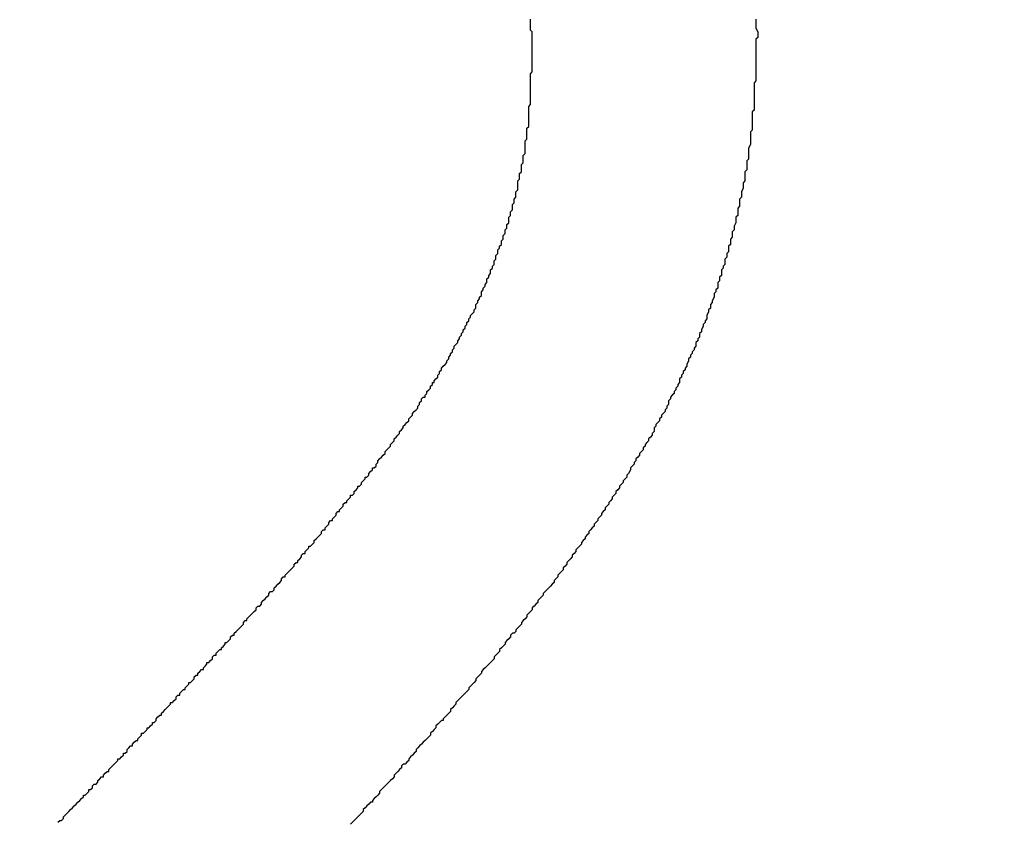
# Model space of a CAD drawing. Extents: x 0 to 45.3, y 0 to 35.2.
# Drawn here: x 22.5 to 22.6, y 23 to 23 of the extents above; entities that cross this region are included whole.
import ezdxf

# ---------------------------------------------------------------- set-up
doc = ezdxf.new("R2010")
doc.units = 0
doc.layers.get('DEFPOINTS').update_dxf_attribs({"linetype": 'CONTINUOUS'})
doc.layers.add('A-ANNO-DIM', color=1, linetype='CONTINUOUS')
doc.layers.add('A-SPKR-DETAIL', color=3, linetype='CONTINUOUS')
doc.styles.add('ARCH', font='archquik.shx')
doc.dimstyles.get("Standard").update_dxf_attribs({"dimtxt": 0.18, "dimasz": 0.18, "dimexe": 0.18, "dimexo": 0.0625, "dimgap": 0.09, "dimtad": 0, "dimtih": 1, "dimtoh": 1, "dimzin": 0, "dimcen": 0.09, "dimazin": 3, "dimtfac": 1, "dimtofl": 0, "dimtmove": 0, "dimatfit": 3})

# ---------------------------------------------------------------- blocks, each defined once
blk = doc.blocks.new('*U34')
at = {"layer": 'A-SPKR-DETAIL', "color": 4, "style": 'ARCH'}
blk.add_text('4.36 [111]', height=0.25, dxfattribs=at).set_placement((21.427169, 25.549758))
blk = doc.blocks.new('*D26')
at = {"layer": 'A-SPKR-DETAIL', "color": 1}
for p, q in [((19.70183, 22.567579), (19.70183, 25.857517)), ((24.06183, 22.567579), (24.06183, 25.857517)), ((20.06183, 25.657517), (21.247169, 25.657517)), ((23.70183, 25.657517), (23.210617, 25.657517))]:
    blk.add_line(p, q, dxfattribs=at)
for points in [[(20.06183, 25.717517), (20.06183, 25.597517), (19.70183, 25.657517)], [(23.70183, 25.717517), (23.70183, 25.597517), (24.06183, 25.657517)]]:
    blk.add_solid(points, dxfattribs=at)
at = {"layer": 'DEFPOINTS', "color": 0}
for p in [(24.06183, 25.657517), (19.70183, 22.367579), (24.06183, 22.367579)]:
    blk.add_point(p, dxfattribs=at)
at = {"layer": 'A-ANNO-DIM'}
blk.add_blockref('*U34', (0, 0), dxfattribs=at)

msp = doc.modelspace()

# ---------------------------------------------------------------- linework, layer by layer
at = {"layer": 'A-SPKR-DETAIL'}
for points in [[(22.5265, 22.9952, 0), (22.5265, 22.9953, 0), (22.5265, 22.9954, 0), (22.5265, 22.9955, 0), (22.5265, 22.9955, 0), (22.5265, 22.9956, 0), (22.5265, 22.9957, 0), (22.5265, 22.9958, 0), (22.5265, 22.9958, 0), (22.5265, 22.9959, 0), (22.5265, 22.996, 0), (22.5265, 22.9961, 0), (22.5265, 22.9961, 0), (22.5265, 22.9962, 0), (22.5265, 22.9963, 0), (22.5265, 22.9964, 0), (22.5265, 22.9964, 0), (22.5265, 22.9965, 0), (22.5264, 22.9966, 0), (22.5264, 22.9967, 0), (22.5264, 22.9967, 0), (22.5264, 22.9968, 0), (22.5264, 22.9969, 0), (22.5264, 22.997, 0), (22.5264, 22.997, 0), (22.5264, 22.9971, 0), (22.5264, 22.9972, 0)], [(22.5388, 22.9972, 0), (22.5388, 22.9971, 0), (22.5388, 22.997, 0), (22.5388, 22.9969, 0), (22.5388, 22.9968, 0), (22.5388, 22.9967, 0), (22.5389, 22.9965, 0), (22.5389, 22.9964, 0), (22.5389, 22.9963, 0)], [(22.5389, 22.9963, 0), (22.5389, 22.9962, 0), (22.5388, 22.9961, 0), (22.5388, 22.996, 0), (22.5388, 22.9958, 0), (22.5388, 22.9957, 0), (22.5388, 22.9956, 0), (22.5388, 22.9955, 0), (22.5388, 22.9954, 0), (22.5388, 22.9952, 0), (22.5388, 22.9951, 0), (22.5388, 22.995, 0), (22.5388, 22.9949, 0), (22.5388, 22.9948, 0), (22.5388, 22.9946, 0), (22.5388, 22.9945, 0), (22.5388, 22.9944, 0), (22.5388, 22.9943, 0), (22.5388, 22.9941, 0), (22.5388, 22.994, 0), (22.5388, 22.9939, 0), (22.5388, 22.9938, 0), (22.5387, 22.9937, 0), (22.5387, 22.9935, 0), (22.5387, 22.9934, 0), (22.5387, 22.9933, 0), (22.5387, 22.9932, 0), (22.5387, 22.993, 0), (22.5387, 22.9929, 0), (22.5387, 22.9928, 0), (22.5387, 22.9927, 0), (22.5387, 22.9926, 0), (22.5387, 22.9924, 0), (22.5387, 22.9923, 0), (22.5387, 22.9922, 0), (22.5386, 22.9921, 0), (22.5386, 22.992, 0), (22.5386, 22.9918, 0), (22.5386, 22.9917, 0), (22.5386, 22.9916, 0), (22.5386, 22.9915, 0), (22.5386, 22.9914, 0), (22.5386, 22.9912, 0), (22.5386, 22.9911, 0), (22.5385, 22.991, 0), (22.5385, 22.9909, 0), (22.5385, 22.9907, 0), (22.5385, 22.9906, 0), (22.5385, 22.9905, 0), (22.5385, 22.9904, 0), (22.5385, 22.9903, 0), (22.5384, 22.9901, 0), (22.5384, 22.99, 0), (22.5384, 22.9899, 0), (22.5384, 22.9898, 0), (22.5384, 22.9897, 0), (22.5384, 22.9895, 0), (22.5383, 22.9894, 0), (22.5383, 22.9893, 0), (22.5383, 22.9892, 0), (22.5383, 22.9891, 0), (22.5383, 22.9889, 0), (22.5382, 22.9888, 0), (22.5382, 22.9887, 0), (22.5382, 22.9886, 0), (22.5382, 22.9885, 0), (22.5382, 22.9883, 0), (22.5381, 22.9882, 0), (22.5381, 22.9881, 0), (22.5381, 22.988, 0), (22.5381, 22.9879, 0), (22.538, 22.9877, 0), (22.538, 22.9876, 0), (22.538, 22.9875, 0), (22.538, 22.9874, 0), (22.5379, 22.9873, 0), (22.5379, 22.9871, 0), (22.5379, 22.987, 0), (22.5379, 22.9869, 0), (22.5378, 22.9868, 0), (22.5378, 22.9867, 0), (22.5378, 22.9865, 0), (22.5378, 22.9864, 0), (22.5377, 22.9863, 0), (22.5377, 22.9862, 0), (22.5377, 22.9861, 0), (22.5377, 22.986, 0), (22.5376, 22.9858, 0), (22.5376, 22.9857, 0), (22.5376, 22.9856, 0), (22.5375, 22.9855, 0), (22.5375, 22.9854, 0), (22.5375, 22.9852, 0), (22.5374, 22.9851, 0), (22.5374, 22.985, 0), (22.5374, 22.9849, 0), (22.5374, 22.9848, 0), (22.5373, 22.9847, 0), (22.5373, 22.9845, 0), (22.5373, 22.9844, 0), (22.5372, 22.9843, 0), (22.5372, 22.9842, 0), (22.5372, 22.9841, 0), (22.5371, 22.984, 0), (22.5371, 22.9838, 0), (22.5371, 22.9837, 0), (22.537, 22.9836, 0), (22.537, 22.9835, 0), (22.5369, 22.9834, 0), (22.5369, 22.9833, 0), (22.5369, 22.9831, 0), (22.5368, 22.983, 0), (22.5368, 22.9829, 0), (22.5368, 22.9828, 0), (22.5367, 22.9827, 0), (22.5367, 22.9826, 0), (22.5367, 22.9824, 0), (22.5366, 22.9823, 0), (22.5366, 22.9822, 0), (22.5365, 22.9821, 0), (22.5365, 22.982, 0), (22.5365, 22.9819, 0), (22.5364, 22.9817, 0), (22.5364, 22.9816, 0), (22.5363, 22.9815, 0), (22.5363, 22.9814, 0), (22.5363, 22.9813, 0), (22.5362, 22.9812, 0), (22.5362, 22.9811, 0), (22.5361, 22.9809, 0), (22.5361, 22.9808, 0), (22.5361, 22.9807, 0), (22.536, 22.9806, 0), (22.536, 22.9805, 0), (22.5359, 22.9804, 0), (22.5359, 22.9803, 0), (22.5358, 22.9801, 0), (22.5358, 22.98, 0), (22.5357, 22.9799, 0), (22.5357, 22.9798, 0), (22.5357, 22.9797, 0), (22.5356, 22.9796, 0), (22.5356, 22.9795, 0), (22.5355, 22.9794, 0), (22.5355, 22.9792, 0), (22.5354, 22.9791, 0), (22.5354, 22.979, 0), (22.5353, 22.9789, 0), (22.5353, 22.9788, 0), (22.5352, 22.9787, 0), (22.5352, 22.9786, 0), (22.5351, 22.9785, 0), (22.5351, 22.9784, 0), (22.535, 22.9782, 0), (22.535, 22.9781, 0), (22.5349, 22.978, 0), (22.5349, 22.9779, 0), (22.5348, 22.9778, 0), (22.5348, 22.9777, 0), (22.5347, 22.9776, 0), (22.5347, 22.9775, 0), (22.5346, 22.9774, 0), (22.5346, 22.9772, 0), (22.5345, 22.9771, 0), (22.5345, 22.977, 0), (22.5344, 22.9769, 0), (22.5344, 22.9768, 0), (22.5343, 22.9767, 0), (22.5343, 22.9766, 0), (22.5342, 22.9765, 0), (22.5341, 22.9764, 0), (22.5341, 22.9763, 0), (22.534, 22.9762, 0), (22.534, 22.976, 0), (22.5339, 22.9759, 0), (22.5339, 22.9758, 0), (22.5338, 22.9757, 0), (22.5338, 22.9756, 0), (22.5337, 22.9755, 0), (22.5336, 22.9754, 0), (22.5336, 22.9753, 0), (22.5335, 22.9752, 0), (22.5335, 22.9751, 0), (22.5334, 22.975, 0), (22.5333, 22.9749, 0), (22.5333, 22.9748, 0), (22.5332, 22.9747, 0), (22.5332, 22.9745, 0), (22.5331, 22.9744, 0), (22.5331, 22.9743, 0), (22.533, 22.9742, 0), (22.5329, 22.9741, 0), (22.5329, 22.974, 0), (22.5328, 22.9739, 0), (22.5327, 22.9738, 0), (22.5327, 22.9737, 0), (22.5326, 22.9736, 0), (22.5326, 22.9735, 0), (22.5325, 22.9734, 0), (22.5324, 22.9733, 0), (22.5324, 22.9732, 0), (22.5323, 22.9731, 0), (22.5322, 22.973, 0), (22.5322, 22.9729, 0), (22.5321, 22.9728, 0), (22.5321, 22.9727, 0), (22.532, 22.9726, 0), (22.5319, 22.9725, 0), (22.5319, 22.9724, 0), (22.5318, 22.9722, 0), (22.5317, 22.9721, 0), (22.5317, 22.972, 0), (22.5316, 22.9719, 0), (22.5315, 22.9718, 0), (22.5315, 22.9717, 0), (22.5314, 22.9716, 0), (22.5313, 22.9715, 0), (22.5313, 22.9714, 0), (22.5312, 22.9713, 0), (22.5311, 22.9712, 0), (22.5311, 22.9711, 0), (22.531, 22.971, 0), (22.5309, 22.9709, 0), (22.5309, 22.9708, 0), (22.5308, 22.9707, 0), (22.5307, 22.9706, 0), (22.5307, 22.9705, 0), (22.5306, 22.9704, 0), (22.5305, 22.9703, 0), (22.5305, 22.9702, 0), (22.5304, 22.9701, 0), (22.5303, 22.97, 0), (22.5303, 22.9699, 0), (22.5302, 22.9698, 0), (22.5301, 22.9697, 0), (22.5301, 22.9696, 0), (22.53, 22.9695, 0), (22.5299, 22.9694, 0), (22.5299, 22.9693, 0), (22.5298, 22.9692, 0), (22.5297, 22.9691, 0), (22.5296, 22.969, 0), (22.5296, 22.9689, 0), (22.5295, 22.9688, 0), (22.5294, 22.9687, 0), (22.5294, 22.9686, 0), (22.5293, 22.9685, 0), (22.5292, 22.9684, 0), (22.5292, 22.9683, 0), (22.5291, 22.9682, 0), (22.529, 22.9681, 0), (22.5289, 22.968, 0), (22.5289, 22.9679, 0), (22.5288, 22.9678, 0), (22.5287, 22.9677, 0), (22.5287, 22.9676, 0), (22.5286, 22.9675, 0), (22.5285, 22.9674, 0), (22.5284, 22.9673, 0), (22.5284, 22.9672, 0), (22.5283, 22.9671, 0), (22.5282, 22.967, 0), (22.5282, 22.9669, 0), (22.5281, 22.9668, 0), (22.528, 22.9667, 0), (22.5279, 22.9666, 0), (22.5279, 22.9665, 0), (22.5278, 22.9664, 0), (22.5277, 22.9663, 0), (22.5277, 22.9662, 0), (22.5276, 22.9661, 0), (22.5275, 22.966, 0), (22.5274, 22.9659, 0), (22.5274, 22.9659, 0), (22.5273, 22.9658, 0), (22.5272, 22.9657, 0), (22.5271, 22.9656, 0), (22.5271, 22.9655, 0), (22.527, 22.9654, 0), (22.5269, 22.9653, 0), (22.5268, 22.9652, 0), (22.5268, 22.9651, 0), (22.5267, 22.965, 0), (22.5266, 22.9649, 0), (22.5265, 22.9648, 0), (22.5265, 22.9647, 0), (22.5264, 22.9646, 0), (22.5263, 22.9645, 0), (22.5262, 22.9644, 0), (22.5262, 22.9643, 0), (22.5261, 22.9642, 0), (22.526, 22.9641, 0), (22.5259, 22.964, 0), (22.5259, 22.9639, 0), (22.5258, 22.9638, 0), (22.5257, 22.9637, 0), (22.5256, 22.9636, 0), (22.5256, 22.9635, 0), (22.5255, 22.9634, 0), (22.5254, 22.9634, 0), (22.5253, 22.9633, 0), (22.5253, 22.9632, 0), (22.5252, 22.9631, 0), (22.5251, 22.963, 0), (22.525, 22.9629, 0), (22.525, 22.9628, 0), (22.5249, 22.9627, 0), (22.5248, 22.9626, 0), (22.5247, 22.9625, 0), (22.5247, 22.9624, 0), (22.5246, 22.9623, 0), (22.5245, 22.9622, 0), (22.5244, 22.9621, 0), (22.5244, 22.962, 0), (22.5243, 22.9619, 0), (22.5242, 22.9618, 0), (22.5241, 22.9617, 0), (22.524, 22.9616, 0), (22.524, 22.9616, 0), (22.5239, 22.9615, 0), (22.5238, 22.9614, 0), (22.5237, 22.9613, 0), (22.5237, 22.9612, 0), (22.5236, 22.9611, 0), (22.5235, 22.961, 0), (22.5234, 22.9609, 0), (22.5234, 22.9608, 0), (22.5233, 22.9607, 0), (22.5232, 22.9606, 0), (22.5231, 22.9605, 0), (22.523, 22.9604, 0), (22.523, 22.9603, 0), (22.5229, 22.9602, 0), (22.5228, 22.9601, 0), (22.5227, 22.96, 0), (22.5227, 22.96, 0), (22.5226, 22.9599, 0), (22.5225, 22.9598, 0), (22.5224, 22.9597, 0), (22.5223, 22.9596, 0), (22.5223, 22.9595, 0), (22.5222, 22.9594, 0), (22.5221, 22.9593, 0), (22.522, 22.9592, 0), (22.522, 22.9591, 0), (22.5219, 22.959, 0), (22.5218, 22.9589, 0), (22.5217, 22.9588, 0), (22.5216, 22.9587, 0), (22.5216, 22.9586, 0), (22.5215, 22.9586, 0), (22.5214, 22.9585, 0), (22.5213, 22.9584, 0), (22.5212, 22.9583, 0), (22.5212, 22.9582, 0), (22.5211, 22.9581, 0), (22.521, 22.958, 0), (22.5209, 22.9579, 0), (22.5209, 22.9578, 0), (22.5208, 22.9577, 0), (22.5207, 22.9576, 0), (22.5206, 22.9575, 0), (22.5205, 22.9574, 0), (22.5205, 22.9574, 0), (22.5204, 22.9573, 0), (22.5203, 22.9572, 0), (22.5202, 22.9571, 0), (22.5201, 22.957, 0), (22.5201, 22.9569, 0), (22.52, 22.9568, 0), (22.5199, 22.9567, 0), (22.5198, 22.9566, 0), (22.5197, 22.9565, 0), (22.5197, 22.9564, 0), (22.5196, 22.9563, 0), (22.5195, 22.9562, 0), (22.5194, 22.9562, 0), (22.5193, 22.9561, 0), (22.5193, 22.956, 0), (22.5192, 22.9559, 0), (22.5191, 22.9558, 0), (22.519, 22.9557, 0), (22.5189, 22.9556, 0), (22.5189, 22.9555, 0), (22.5188, 22.9554, 0), (22.5187, 22.9553, 0), (22.5186, 22.9552, 0), (22.5185, 22.9551, 0), (22.5185, 22.9551, 0), (22.5184, 22.955, 0), (22.5183, 22.9549, 0), (22.5182, 22.9548, 0), (22.5181, 22.9547, 0), (22.5181, 22.9546, 0), (22.518, 22.9545, 0), (22.5179, 22.9544, 0), (22.5178, 22.9543, 0), (22.5177, 22.9542, 0), (22.5177, 22.9541, 0), (22.5176, 22.9541, 0), (22.5175, 22.954, 0), (22.5174, 22.9539, 0), (22.5173, 22.9538, 0), (22.5172, 22.9537, 0), (22.5172, 22.9536, 0), (22.5171, 22.9535, 0), (22.517, 22.9534, 0), (22.5169, 22.9533, 0), (22.5168, 22.9532, 0), (22.5168, 22.9532, 0), (22.5167, 22.9531, 0), (22.5166, 22.953, 0), (22.5165, 22.9529, 0)], [(22.5004, 22.953, 0), (22.5005, 22.9531, 0), (22.5006, 22.9531, 0), (22.5007, 22.9532, 0), (22.5007, 22.9533, 0), (22.5008, 22.9534, 0), (22.5009, 22.9535, 0), (22.5009, 22.9535, 0), (22.501, 22.9536, 0), (22.5011, 22.9537, 0), (22.5012, 22.9538, 0), (22.5012, 22.9538, 0), (22.5013, 22.9539, 0), (22.5014, 22.954, 0), (22.5015, 22.9541, 0), (22.5015, 22.9541, 0), (22.5016, 22.9542, 0), (22.5017, 22.9543, 0), (22.5018, 22.9544, 0), (22.5018, 22.9545, 0), (22.5019, 22.9545, 0), (22.502, 22.9546, 0), (22.5021, 22.9547, 0), (22.5021, 22.9548, 0), (22.5022, 22.9548, 0), (22.5023, 22.9549, 0), (22.5023, 22.955, 0), (22.5024, 22.9551, 0), (22.5025, 22.9551, 0), (22.5026, 22.9552, 0), (22.5026, 22.9553, 0), (22.5027, 22.9554, 0), (22.5028, 22.9555, 0), (22.5029, 22.9555, 0), (22.5029, 22.9556, 0), (22.503, 22.9557, 0), (22.5031, 22.9558, 0), (22.5032, 22.9558, 0), (22.5032, 22.9559, 0), (22.5033, 22.956, 0), (22.5034, 22.9561, 0), (22.5034, 22.9561, 0), (22.5035, 22.9562, 0), (22.5036, 22.9563, 0), (22.5037, 22.9564, 0), (22.5037, 22.9565, 0), (22.5038, 22.9565, 0), (22.5039, 22.9566, 0), (22.504, 22.9567, 0), (22.504, 22.9568, 0), (22.5041, 22.9568, 0), (22.5042, 22.9569, 0), (22.5042, 22.957, 0), (22.5043, 22.9571, 0), (22.5044, 22.9572, 0), (22.5045, 22.9572, 0), (22.5045, 22.9573, 0), (22.5046, 22.9574, 0), (22.5047, 22.9575, 0), (22.5048, 22.9575, 0), (22.5048, 22.9576, 0), (22.5049, 22.9577, 0), (22.505, 22.9578, 0), (22.505, 22.9579, 0), (22.5051, 22.9579, 0), (22.5052, 22.958, 0), (22.5053, 22.9581, 0), (22.5053, 22.9582, 0), (22.5054, 22.9582, 0), (22.5055, 22.9583, 0), (22.5056, 22.9584, 0), (22.5056, 22.9585, 0), (22.5057, 22.9585, 0), (22.5058, 22.9586, 0), (22.5058, 22.9587, 0), (22.5059, 22.9588, 0), (22.506, 22.9589, 0), (22.5061, 22.9589, 0), (22.5061, 22.959, 0), (22.5062, 22.9591, 0), (22.5063, 22.9592, 0), (22.5064, 22.9593, 0), (22.5064, 22.9593, 0), (22.5065, 22.9594, 0), (22.5066, 22.9595, 0), (22.5066, 22.9596, 0), (22.5067, 22.9596, 0), (22.5068, 22.9597, 0), (22.5069, 22.9598, 0), (22.5069, 22.9599, 0), (22.507, 22.96, 0), (22.5071, 22.96, 0), (22.5071, 22.9601, 0), (22.5072, 22.9602, 0), (22.5073, 22.9603, 0), (22.5074, 22.9603, 0), (22.5074, 22.9604, 0), (22.5075, 22.9605, 0), (22.5076, 22.9606, 0), (22.5076, 22.9607, 0), (22.5077, 22.9607, 0), (22.5078, 22.9608, 0), (22.5079, 22.9609, 0), (22.5079, 22.961, 0), (22.508, 22.9611, 0), (22.5081, 22.9611, 0), (22.5081, 22.9612, 0), (22.5082, 22.9613, 0), (22.5083, 22.9614, 0), (22.5084, 22.9614, 0), (22.5084, 22.9615, 0), (22.5085, 22.9616, 0), (22.5086, 22.9617, 0), (22.5086, 22.9618, 0), (22.5087, 22.9618, 0), (22.5088, 22.9619, 0), (22.5089, 22.962, 0), (22.5089, 22.9621, 0), (22.509, 22.9622, 0), (22.5091, 22.9622, 0), (22.5091, 22.9623, 0), (22.5092, 22.9624, 0), (22.5093, 22.9625, 0), (22.5094, 22.9625, 0), (22.5094, 22.9626, 0), (22.5095, 22.9627, 0), (22.5096, 22.9628, 0), (22.5096, 22.9629, 0), (22.5097, 22.9629, 0), (22.5098, 22.963, 0), (22.5099, 22.9631, 0), (22.5099, 22.9632, 0), (22.51, 22.9633, 0), (22.5101, 22.9633, 0), (22.5101, 22.9634, 0), (22.5102, 22.9635, 0), (22.5103, 22.9636, 0), (22.5104, 22.9637, 0), (22.5104, 22.9637, 0), (22.5105, 22.9638, 0), (22.5106, 22.9639, 0), (22.5106, 22.964, 0), (22.5107, 22.9641, 0), (22.5108, 22.9641, 0), (22.5108, 22.9642, 0), (22.5109, 22.9643, 0), (22.511, 22.9644, 0), (22.5111, 22.9645, 0), (22.5111, 22.9645, 0), (22.5112, 22.9646, 0), (22.5113, 22.9647, 0), (22.5113, 22.9648, 0), (22.5114, 22.9649, 0), (22.5115, 22.9649, 0), (22.5116, 22.965, 0), (22.5116, 22.9651, 0), (22.5117, 22.9652, 0), (22.5118, 22.9653, 0), (22.5118, 22.9653, 0), (22.5119, 22.9654, 0), (22.512, 22.9655, 0), (22.512, 22.9656, 0), (22.5121, 22.9657, 0), (22.5122, 22.9657, 0), (22.5123, 22.9658, 0), (22.5123, 22.9659, 0), (22.5124, 22.966, 0), (22.5125, 22.9661, 0), (22.5125, 22.9661, 0), (22.5126, 22.9662, 0), (22.5127, 22.9663, 0), (22.5127, 22.9664, 0), (22.5128, 22.9665, 0), (22.5129, 22.9665, 0), (22.5129, 22.9666, 0), (22.513, 22.9667, 0), (22.5131, 22.9668, 0), (22.5132, 22.9669, 0), (22.5132, 22.9669, 0), (22.5133, 22.967, 0), (22.5134, 22.9671, 0), (22.5134, 22.9672, 0), (22.5135, 22.9673, 0), (22.5136, 22.9673, 0), (22.5136, 22.9674, 0), (22.5137, 22.9675, 0), (22.5138, 22.9676, 0), (22.5138, 22.9677, 0), (22.5139, 22.9678, 0), (22.514, 22.9678, 0), (22.514, 22.9679, 0), (22.5141, 22.968, 0), (22.5142, 22.9681, 0), (22.5142, 22.9682, 0), (22.5143, 22.9682, 0), (22.5144, 22.9683, 0), (22.5145, 22.9684, 0), (22.5145, 22.9685, 0), (22.5146, 22.9686, 0), (22.5147, 22.9687, 0), (22.5147, 22.9687, 0), (22.5148, 22.9688, 0), (22.5149, 22.9689, 0), (22.5149, 22.969, 0), (22.515, 22.9691, 0), (22.5151, 22.9691, 0), (22.5151, 22.9692, 0), (22.5152, 22.9693, 0), (22.5153, 22.9694, 0), (22.5153, 22.9695, 0), (22.5154, 22.9696, 0), (22.5155, 22.9696, 0), (22.5155, 22.9697, 0), (22.5156, 22.9698, 0), (22.5157, 22.9699, 0), (22.5157, 22.97, 0), (22.5158, 22.9701, 0), (22.5159, 22.9701, 0), (22.5159, 22.9702, 0), (22.516, 22.9703, 0), (22.5161, 22.9704, 0), (22.5161, 22.9705, 0), (22.5162, 22.9706, 0), (22.5163, 22.9706, 0), (22.5163, 22.9707, 0), (22.5164, 22.9708, 0), (22.5165, 22.9709, 0), (22.5165, 22.971, 0), (22.5166, 22.971, 0), (22.5167, 22.9711, 0), (22.5167, 22.9712, 0), (22.5168, 22.9713, 0), (22.5169, 22.9714, 0), (22.5169, 22.9715, 0), (22.517, 22.9715, 0), (22.5171, 22.9716, 0), (22.5171, 22.9717, 0), (22.5172, 22.9718, 0), (22.5173, 22.9719, 0), (22.5173, 22.972, 0), (22.5174, 22.972, 0), (22.5175, 22.9721, 0), (22.5175, 22.9722, 0), (22.5176, 22.9723, 0), (22.5177, 22.9724, 0), (22.5177, 22.9725, 0), (22.5178, 22.9725, 0), (22.5179, 22.9726, 0), (22.5179, 22.9727, 0), (22.518, 22.9728, 0), (22.518, 22.9729, 0), (22.5181, 22.973, 0), (22.5182, 22.9731, 0), (22.5182, 22.9731, 0), (22.5183, 22.9732, 0), (22.5184, 22.9733, 0), (22.5184, 22.9734, 0), (22.5185, 22.9735, 0), (22.5186, 22.9736, 0), (22.5186, 22.9736, 0), (22.5187, 22.9737, 0), (22.5187, 22.9738, 0), (22.5188, 22.9739, 0), (22.5189, 22.974, 0), (22.5189, 22.9741, 0), (22.519, 22.9742, 0), (22.5191, 22.9743, 0), (22.5191, 22.9743, 0), (22.5192, 22.9744, 0), (22.5192, 22.9745, 0), (22.5193, 22.9746, 0), (22.5194, 22.9747, 0), (22.5194, 22.9748, 0), (22.5195, 22.9749, 0), (22.5195, 22.9749, 0), (22.5196, 22.975, 0), (22.5197, 22.9751, 0), (22.5197, 22.9752, 0), (22.5198, 22.9753, 0), (22.5199, 22.9754, 0), (22.5199, 22.9755, 0), (22.52, 22.9756, 0), (22.52, 22.9756, 0), (22.5201, 22.9757, 0), (22.5202, 22.9758, 0), (22.5202, 22.9759, 0), (22.5203, 22.976, 0), (22.5203, 22.9761, 0), (22.5204, 22.9762, 0), (22.5204, 22.9763, 0), (22.5205, 22.9764, 0), (22.5206, 22.9764, 0), (22.5206, 22.9765, 0), (22.5207, 22.9766, 0), (22.5207, 22.9767, 0), (22.5208, 22.9768, 0), (22.5209, 22.9769, 0), (22.5209, 22.977, 0), (22.521, 22.9771, 0), (22.521, 22.9772, 0), (22.5211, 22.9772, 0), (22.5211, 22.9773, 0), (22.5212, 22.9774, 0), (22.5213, 22.9775, 0), (22.5213, 22.9776, 0), (22.5214, 22.9777, 0), (22.5214, 22.9778, 0), (22.5215, 22.9779, 0), (22.5215, 22.978, 0), (22.5216, 22.9781, 0), (22.5216, 22.9781, 0), (22.5217, 22.9782, 0), (22.5218, 22.9783, 0), (22.5218, 22.9784, 0), (22.5219, 22.9785, 0), (22.5219, 22.9786, 0), (22.522, 22.9787, 0), (22.522, 22.9788, 0), (22.5221, 22.9789, 0), (22.5221, 22.979, 0), (22.5222, 22.9791, 0), (22.5222, 22.9792, 0), (22.5223, 22.9793, 0), (22.5223, 22.9793, 0), (22.5224, 22.9794, 0), (22.5224, 22.9795, 0), (22.5225, 22.9796, 0), (22.5225, 22.9797, 0), (22.5226, 22.9798, 0), (22.5226, 22.9799, 0), (22.5227, 22.98, 0), (22.5227, 22.9801, 0), (22.5228, 22.9802, 0), (22.5228, 22.9803, 0), (22.5229, 22.9804, 0), (22.5229, 22.9805, 0), (22.523, 22.9806, 0), (22.523, 22.9807, 0), (22.5231, 22.9808, 0), (22.5231, 22.9809, 0), (22.5232, 22.981, 0), (22.5232, 22.981, 0), (22.5233, 22.9811, 0), (22.5233, 22.9812, 0), (22.5234, 22.9813, 0), (22.5234, 22.9814, 0), (22.5234, 22.9815, 0), (22.5235, 22.9816, 0), (22.5235, 22.9817, 0), (22.5236, 22.9818, 0), (22.5236, 22.9819, 0), (22.5237, 22.982, 0), (22.5237, 22.9821, 0), (22.5237, 22.9822, 0), (22.5238, 22.9823, 0), (22.5238, 22.9824, 0), (22.5239, 22.9825, 0), (22.5239, 22.9826, 0), (22.524, 22.9827, 0), (22.524, 22.9828, 0), (22.524, 22.9829, 0), (22.5241, 22.983, 0), (22.5241, 22.9831, 0), (22.5242, 22.9832, 0), (22.5242, 22.9833, 0), (22.5242, 22.9834, 0), (22.5243, 22.9835, 0), (22.5243, 22.9836, 0), (22.5244, 22.9837, 0), (22.5244, 22.9838, 0), (22.5244, 22.9839, 0), (22.5245, 22.984, 0), (22.5245, 22.9841, 0), (22.5245, 22.9842, 0), (22.5246, 22.9843, 0), (22.5246, 22.9844, 0), (22.5246, 22.9845, 0), (22.5247, 22.9846, 0), (22.5247, 22.9847, 0), (22.5248, 22.9848, 0), (22.5248, 22.9849, 0), (22.5248, 22.985, 0), (22.5249, 22.9851, 0), (22.5249, 22.9852, 0), (22.5249, 22.9853, 0), (22.525, 22.9854, 0), (22.525, 22.9855, 0), (22.525, 22.9856, 0), (22.5251, 22.9857, 0), (22.5251, 22.9858, 0), (22.5251, 22.9859, 0), (22.5252, 22.986, 0), (22.5252, 22.9861, 0), (22.5252, 22.9862, 0), (22.5252, 22.9863, 0), (22.5253, 22.9864, 0), (22.5253, 22.9865, 0), (22.5253, 22.9866, 0), (22.5254, 22.9867, 0), (22.5254, 22.9868, 0), (22.5254, 22.9869, 0), (22.5254, 22.987, 0), (22.5255, 22.9871, 0), (22.5255, 22.9872, 0), (22.5255, 22.9873, 0), (22.5256, 22.9874, 0), (22.5256, 22.9875, 0), (22.5256, 22.9876, 0), (22.5256, 22.9877, 0), (22.5257, 22.9878, 0), (22.5257, 22.9879, 0), (22.5257, 22.9881, 0), (22.5257, 22.9882, 0), (22.5257, 22.9883, 0), (22.5258, 22.9884, 0), (22.5258, 22.9885, 0), (22.5258, 22.9886, 0), (22.5258, 22.9887, 0), (22.5259, 22.9888, 0), (22.5259, 22.9889, 0), (22.5259, 22.989, 0), (22.5259, 22.9891, 0), (22.5259, 22.9892, 0), (22.526, 22.9893, 0), (22.526, 22.9894, 0), (22.526, 22.9895, 0), (22.526, 22.9896, 0), (22.526, 22.9897, 0), (22.5261, 22.9898, 0), (22.5261, 22.9899, 0), (22.5261, 22.99, 0), (22.5261, 22.9901, 0), (22.5261, 22.9902, 0), (22.5261, 22.9904, 0), (22.5261, 22.9905, 0), (22.5262, 22.9906, 0), (22.5262, 22.9907, 0), (22.5262, 22.9908, 0), (22.5262, 22.9909, 0), (22.5262, 22.991, 0), (22.5262, 22.9911, 0), (22.5262, 22.9912, 0), (22.5263, 22.9913, 0), (22.5263, 22.9914, 0), (22.5263, 22.9915, 0), (22.5263, 22.9916, 0), (22.5263, 22.9917, 0), (22.5263, 22.9918, 0), (22.5263, 22.9919, 0), (22.5263, 22.992, 0), (22.5263, 22.9921, 0), (22.5263, 22.9923, 0), (22.5263, 22.9924, 0), (22.5264, 22.9925, 0), (22.5264, 22.9926, 0), (22.5264, 22.9927, 0), (22.5264, 22.9928, 0), (22.5264, 22.9929, 0), (22.5264, 22.993, 0), (22.5264, 22.9931, 0), (22.5264, 22.9932, 0), (22.5264, 22.9933, 0), (22.5264, 22.9934, 0), (22.5264, 22.9935, 0), (22.5264, 22.9936, 0), (22.5264, 22.9937, 0), (22.5264, 22.9938, 0), (22.5264, 22.994, 0), (22.5264, 22.9941, 0), (22.5264, 22.9942, 0), (22.5265, 22.9943, 0), (22.5265, 22.9944, 0), (22.5265, 22.9945, 0), (22.5265, 22.9946, 0), (22.5265, 22.9947, 0), (22.5265, 22.9948, 0), (22.5265, 22.9949, 0), (22.5265, 22.995, 0), (22.5265, 22.9951, 0), (22.5265, 22.9952, 0)]]:
    msp.add_polyline3d(points, dxfattribs=at)

# ---------------------------------------------------------------- dimensions: what is measured, and where the dimension line sits
dim = msp.add_linear_dim(base=(24.06183, 25.657517), p1=(19.70183, 22.367579), p2=(24.06183, 22.367579), dimstyle='Standard', dxfattribs=at)
dim.commit()
dim.dimension.update_dxf_attribs({"geometry": '*D26', "text_midpoint": (22.228893, 25.657517), "dimtype": 128})

doc.saveas('drawing.dxf')
